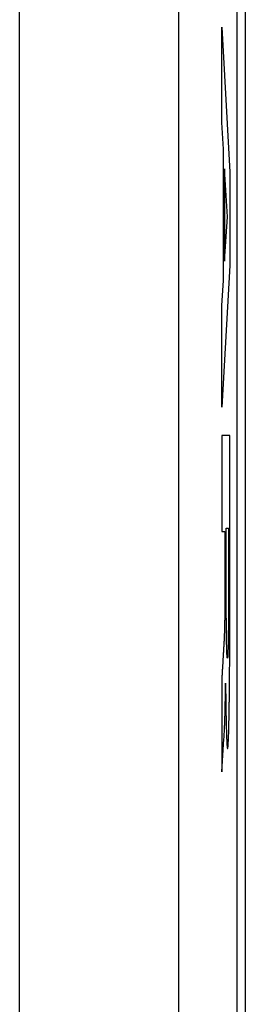
# Model space of a CAD drawing. Units: millimetres. Extents: x -11.2 to 11.2, y -24.4 to 24.6.
# Drawn here: x 9.8 to 11.2, y 3.4 to 9.6 of the extents above; entities that cross this region are included whole.
import ezdxf

# ---------------------------------------------------------------- set-up
doc = ezdxf.new("R2010")
doc.units = ezdxf.units.MM
doc.header["$LTSCALE"] = 16.335
for name, color, linetype in [('ASSI', 7, 'CONTINUOUS'), ('INCISIONI_LASER', 7, 'CONTINUOUS'), ('RACCORDO', 7, 'CONTINUOUS'), ('SUPERFICI', 7, 'CONTINUOUS')]:
    doc.layers.add(name, color=color, linetype=linetype)

msp = doc.modelspace()

# ---------------------------------------------------------------- linework, layer by layer
at = {"layer": 'ASSI', "color": 7, "linetype": 'CONTINUOUS'}
msp.add_line((11.2024, -17.698), (11.2024, 17.9926), dxfattribs=at)
at = {"layer": 'INCISIONI_LASER', "color": 253, "linetype": 'CONTINUOUS'}
for p, q in [((11.0541, 9.5713), (11.1048, 8.6618)), ((11.0541, 8.9726), (11.0541, 9.5713)), ((11.0642, 8.8056), (11.0541, 8.9726)), ((11.0642, 7.9813), (11.0642, 8.8056)), ((11.0908, 8.3804), (11.0721, 8.6818)), ((11.0721, 8.6818), (11.0721, 8.1023)), ((11.1048, 8.6618), (11.1048, 8.0763)), ((11.0721, 8.1023), (11.0908, 8.3804)), ((11.1048, 8.0763), (11.0541, 7.1866)), ((11.0541, 7.8245), (11.0642, 7.9813)), ((11.0541, 7.1866), (11.0541, 7.8245)), ((11.1042, 7.0089), (11.0541, 7.0089)), ((11.0541, 7.0089), (11.0541, 6.406)), ((11.0541, 6.406), (11.0739, 6.406)), ((11.0739, 6.406), (11.0739, 6.0815)), ((11.0822, 6.4261), (11.0961, 6.4261)), ((11.0822, 6.0802), (11.0822, 6.4261)), ((11.0541, 5.4791), (11.0541, 4.8969)), ((11.0778, 5.4527), (11.0781, 5.4527)), ((11.0541, 4.8969), (11.0678, 5.1039))]:
    msp.add_line(p, q, dxfattribs=at)
for points in [[(11.1036, 5.5151), (11.1037, 5.531), (11.1039, 5.5622), (11.1041, 5.6068), (11.1044, 5.652), (11.1045, 5.6998), (11.1047, 5.7528), (11.1049, 5.8115), (11.105, 5.8758), (11.1052, 5.9465), (11.1052, 6.0244), (11.1053, 6.1103), (11.1053, 6.2048), (11.1053, 6.3088), (11.1052, 6.4232), (11.1051, 6.549), (11.1049, 6.6874), (11.1046, 6.8393), (11.1043, 6.9507), (11.1042, 7.0089)], [(11.0961, 6.4261), (11.0962, 6.4028), (11.0963, 6.3584), (11.0964, 6.2996), (11.0965, 6.2464), (11.0966, 6.1973), (11.0966, 6.1508), (11.0966, 6.1049), (11.0966, 6.0579), (11.0965, 6.008), (11.0965, 5.9711), (11.0964, 5.9519)], [(11.0739, 6.0815), (11.0739, 6.0757), (11.0739, 6.0642), (11.0739, 6.0469), (11.0739, 6.0296), (11.0738, 6.0125), (11.0738, 5.9957), (11.0737, 5.9792), (11.0736, 5.9633), (11.0735, 5.9479), (11.0734, 5.9331), (11.0732, 5.9187), (11.0731, 5.9046), (11.073, 5.8909), (11.0728, 5.8774), (11.0726, 5.8642), (11.0724, 5.8514), (11.0722, 5.839), (11.072, 5.8271), (11.0717, 5.8156), (11.0715, 5.8043), (11.0712, 5.7933), (11.0709, 5.7826), (11.0706, 5.7723), (11.0702, 5.7623), (11.0699, 5.7527), (11.0696, 5.7467), (11.0695, 5.7438)], [(11.0901, 5.61), (11.0899, 5.6099), (11.0896, 5.61), (11.0891, 5.6114), (11.0886, 5.6138), (11.0882, 5.6172), (11.0878, 5.6215), (11.0874, 5.6266), (11.087, 5.6324), (11.0867, 5.6389), (11.0864, 5.646), (11.0861, 5.6538), (11.0858, 5.6623), (11.0855, 5.6713), (11.0853, 5.6809), (11.085, 5.6911), (11.0848, 5.702), (11.0846, 5.7135), (11.0843, 5.7259), (11.0841, 5.739), (11.0839, 5.7528), (11.0838, 5.7675), (11.0836, 5.7831), (11.0834, 5.7997), (11.0832, 5.8175), (11.0831, 5.8363), (11.0829, 5.8565), (11.0828, 5.878), (11.0827, 5.9012), (11.0826, 5.926), (11.0825, 5.9525), (11.0824, 5.981), (11.0823, 6.0116), (11.0823, 6.0444), (11.0822, 6.068), (11.0822, 6.0802)], [(11.0964, 5.9519), (11.0964, 5.9449), (11.0964, 5.9311), (11.0963, 5.9106), (11.0962, 5.8905), (11.0961, 5.8709), (11.096, 5.8519), (11.0959, 5.8335), (11.0957, 5.8158), (11.0956, 5.7987), (11.0954, 5.7821), (11.0952, 5.7663), (11.095, 5.7511), (11.0948, 5.7367), (11.0946, 5.723), (11.0944, 5.7101), (11.0942, 5.6979), (11.0939, 5.6865), (11.0937, 5.6757), (11.0934, 5.6657), (11.0932, 5.6565), (11.0929, 5.6482), (11.0926, 5.6406), (11.0923, 5.6339), (11.092, 5.628), (11.0917, 5.6228), (11.0914, 5.6185), (11.0911, 5.615), (11.0908, 5.6123), (11.0904, 5.6106), (11.0902, 5.6101), (11.0901, 5.61)], [(11.0695, 5.7438), (11.0693, 5.7407), (11.069, 5.7344), (11.0685, 5.7246), (11.0679, 5.7141), (11.0673, 5.7029), (11.0667, 5.6909), (11.0659, 5.678), (11.0651, 5.6642), (11.0643, 5.6492), (11.0633, 5.6332), (11.0623, 5.6159), (11.0612, 5.5973), (11.06, 5.5772), (11.0587, 5.5555), (11.0573, 5.5321), (11.0558, 5.5069), (11.0547, 5.4886), (11.0541, 5.4791)], [(11.0781, 5.4527), (11.0781, 5.4518), (11.0781, 5.4499), (11.0781, 5.4468), (11.0781, 5.4433), (11.0781, 5.4395), (11.0782, 5.4354), (11.0782, 5.431), (11.0782, 5.4261), (11.0783, 5.4207), (11.0783, 5.4149), (11.0784, 5.4085), (11.0785, 5.4016), (11.0786, 5.394), (11.0787, 5.3857), (11.0788, 5.3766), (11.0789, 5.3667), (11.079, 5.3559), (11.0792, 5.344), (11.0794, 5.3311), (11.0796, 5.3168), (11.0798, 5.3012), (11.0801, 5.2841), (11.0804, 5.2652), (11.0808, 5.245), (11.0812, 5.2242), (11.0817, 5.2037), (11.0822, 5.1844), (11.0827, 5.1664), (11.0832, 5.1495), (11.0837, 5.1338), (11.0842, 5.1193), (11.0847, 5.1059), (11.0853, 5.0938), (11.0858, 5.083), (11.0864, 5.0733), (11.087, 5.0649), (11.0876, 5.0578), (11.0882, 5.0519), (11.0888, 5.0474), (11.0894, 5.0442), (11.0901, 5.0425), (11.0908, 5.0423), (11.0914, 5.0435), (11.0921, 5.0462), (11.0928, 5.0502), (11.0934, 5.0556), (11.094, 5.0622), (11.0946, 5.0701), (11.0951, 5.0792), (11.0957, 5.0895), (11.0962, 5.1009), (11.0968, 5.1134), (11.0973, 5.1271), (11.0978, 5.142), (11.0982, 5.1579), (11.0987, 5.175), (11.0992, 5.1932), (11.0996, 5.2126), (11.1001, 5.233), (11.1005, 5.2545), (11.1009, 5.2771), (11.1013, 5.3006), (11.1016, 5.325), (11.102, 5.35), (11.1023, 5.3756), (11.1026, 5.4015), (11.1029, 5.427), (11.1031, 5.4515), (11.1033, 5.4746), (11.1035, 5.4961), (11.1036, 5.509), (11.1036, 5.5151)], [(11.0678, 5.1039), (11.0682, 5.1099), (11.069, 5.1213), (11.07, 5.1376), (11.0709, 5.1536), (11.0717, 5.1693), (11.0724, 5.1847), (11.073, 5.1997), (11.0735, 5.2145), (11.074, 5.229), (11.0745, 5.2434), (11.0748, 5.2577), (11.0752, 5.272), (11.0755, 5.2863), (11.0758, 5.3006), (11.0761, 5.315), (11.0764, 5.3295), (11.0766, 5.3442), (11.0768, 5.3589), (11.077, 5.3738), (11.0772, 5.389), (11.0774, 5.4045), (11.0775, 5.4203), (11.0776, 5.4364), (11.0777, 5.4473), (11.0778, 5.4527)]]:
    msp.add_open_spline(points, degree=3, dxfattribs=at)
at = {"layer": 'RACCORDO', "color": 7, "linetype": 'CONTINUOUS'}
msp.add_line((11.15, -17.5244), (11.15, 17.819), dxfattribs=at)
at = {"layer": 'RACCORDO', "color": 253, "linetype": 'CONTINUOUS'}
for p, q in [((10.7831, 17.667), (10.7831, -17.3724)), ((9.7833, -17.3724), (9.7833, 10.1422))]:
    msp.add_line(p, q, dxfattribs=at)
at = {"layer": 'SUPERFICI', "color": 7, "linetype": 'CONTINUOUS'}
msp.add_line((11.15, -17.5244), (11.15, 17.819), dxfattribs=at)
at = {"layer": 'SUPERFICI', "color": 253, "linetype": 'CONTINUOUS'}
for p, q in [((10.7831, 17.667), (10.7831, -17.3724)), ((9.7833, -17.3724), (9.7833, 10.1422))]:
    msp.add_line(p, q, dxfattribs=at)

doc.saveas('drawing.dxf')
